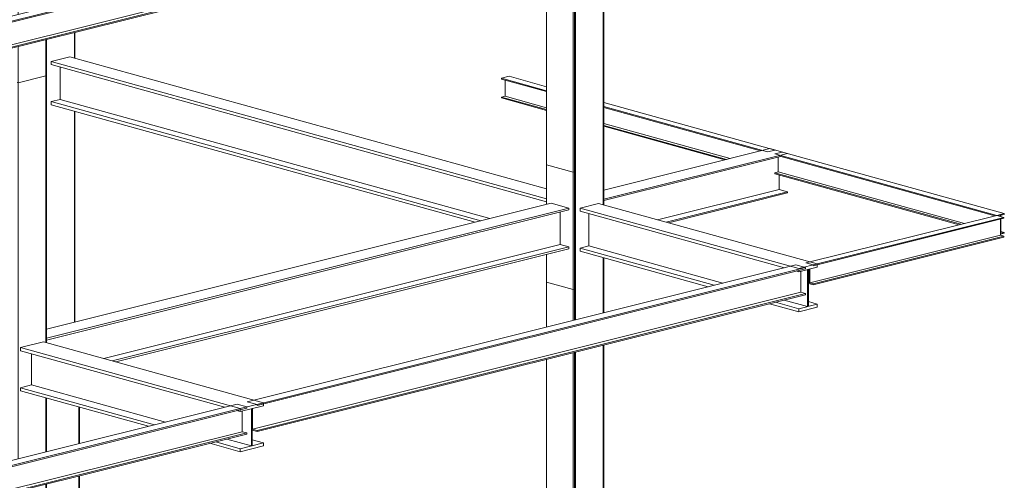
# Model space of a CAD drawing. Units: millimetres. Extents: x 118 to 1546, y 124 to 252.
# Drawn here: x 488 to 496, y 148 to 151 of the extents above; entities that cross this region are included whole.
import ezdxf

# ---------------------------------------------------------------- set-up
doc = ezdxf.new("R2010")
doc.units = ezdxf.units.MM
doc.header["$LTSCALE"] = 0.1
doc.linetypes.add('XKITLINE00', pattern=[0])
doc.layers.add('ÞØÚå ', color=1, linetype='Continuous', lineweight=0)

# ---------------------------------------------------------------- blocks, each defined once
blk = doc.blocks.new('*A1343')
at = {"layer": 'ÞØÚå ', "color": 4, "linetype": 'XKITLINE00', "lineweight": 0}
for p, q in [((28.0811, 149.1174), (23.8412, 148.0591)), ((28.1568, 149.0964), (23.917, 148.0381)), ((23.917, 148.0292), (28.1568, 149.0875)), ((28.1568, 149.0964), (28.0811, 149.1174)), ((28.1568, 149.0875), (28.1568, 149.0964)), ((28.121, 149.0633), (28.121, 148.903)), ((23.8811, 147.8447), (28.121, 148.903)), ((28.1568, 148.893), (23.917, 147.8347)), ((23.917, 147.8259), (28.1568, 148.8841)), ((28.121, 148.903), (28.1568, 148.893)), ((28.1568, 148.8841), (28.1568, 148.893)), ((23.8412, 148.0591), (23.917, 148.0381)), ((23.8811, 148.0099), (23.8811, 147.8447)), ((23.917, 148.0381), (23.917, 148.0292)), ((23.8771, 147.8458), (23.8771, 148.0089)), ((23.8473, 147.8572), (23.8771, 147.8647)), ((23.8473, 147.854), (23.8771, 147.8458)), ((23.917, 147.8259), (23.8473, 147.8452)), ((23.8811, 147.8447), (23.917, 147.8347)), ((23.917, 147.8347), (23.917, 147.8259))]:
    blk.add_line(p, q, dxfattribs=at)
blk = doc.blocks.new('*A1345')
at = {"layer": 'ÞØÚå ', "color": 7, "linetype": 'XKITLINE00', "lineweight": 0}
for p, q in [((30.7158, 149.2446), (30.7227, 149.2426)), ((30.7227, 149.2426), (30.9403, 149.297)), ((30.7227, 146.3035), (30.7227, 149.2426)), ((30.9403, 147.2036), (30.9403, 149.297)), ((30.9403, 146.3578), (30.9403, 146.7895)), ((30.9403, 144.9072), (30.9403, 146.1057)), ((30.7227, 144.8529), (30.7227, 146.0514)), ((30.7227, 144.8529), (30.9403, 144.9072)), ((30.7158, 144.8548), (30.7227, 144.8529))]:
    blk.add_line(p, q, dxfattribs=at)
blk = doc.blocks.new('*A1346')
at = {"layer": 'ÞØÚå ', "color": 7, "linetype": 'XKITLINE00', "lineweight": 0}
for p, q in [((26.5777, 153.1821), (26.3601, 153.1278)), ((26.3704, 153.1249), (26.588, 153.1793)), ((26.5777, 153.1821), (26.588, 153.1793)), ((26.588, 153.0613), (26.588, 153.1793)), ((26.3601, 153.1278), (26.3704, 153.1249)), ((26.3704, 152.6646), (26.3704, 153.1249)), ((26.588, 152.6658), (26.588, 152.6665)), ((26.3704, 148.6904), (26.3704, 152.4917)), ((26.588, 149.6), (26.588, 152.4929)), ((26.588, 148.7447), (26.588, 149.1668)), ((26.588, 148.2106), (26.588, 148.4926)), ((26.3704, 148.1563), (26.3704, 148.4383)), ((26.3704, 148.1563), (26.588, 148.2106)), ((26.3635, 148.1582), (26.3704, 148.1563))]:
    blk.add_line(p, q, dxfattribs=at)
blk = doc.blocks.new('*A1399')
at = {"layer": 'ÞØÚå ', "color": 7, "linetype": 'XKITLINE00', "lineweight": 0}
for p, q in [((30.9443, 147.2025), (30.9443, 149.5799)), ((30.9443, 146.3588), (30.9443, 146.7884)), ((30.9443, 144.9118), (30.9443, 146.1067)), ((30.9403, 144.9108), (30.9443, 144.9118))]:
    blk.add_line(p, q, dxfattribs=at)
blk = doc.blocks.new('*A1400')
at = {"layer": 'ÞØÚå ', "color": 7, "linetype": 'XKITLINE00', "lineweight": 0}
for p, q in [((30.4984, 152.1934), (30.7049, 152.1362)), ((30.4984, 150.6799), (30.4984, 152.1934)), ((30.7049, 152.1362), (30.7158, 152.1389)), ((30.7049, 149.7723), (30.7049, 152.1362)), ((30.7158, 149.775), (30.7158, 152.1389)), ((30.4984, 149.7208), (30.4984, 150.2986)), ((30.7049, 147.457), (30.7049, 149.5202)), ((30.7158, 147.4597), (30.7158, 149.5229)), ((30.4984, 147.5142), (30.4984, 149.4686)), ((30.4984, 147.5142), (30.7049, 147.457)), ((30.7049, 147.457), (30.7158, 147.4597))]:
    blk.add_line(p, q, dxfattribs=at)
blk = doc.blocks.new('*A1403')
at = {"layer": 'ÞØÚå ', "color": 7, "linetype": 'XKITLINE00', "lineweight": 0}
for p, q in [((26.8102, 150.9278), (26.8142, 150.9288)), ((26.8142, 149.7603), (26.8142, 150.9288)), ((26.8142, 148.8012), (26.8142, 149.1041)), ((26.8142, 148.3472), (26.8142, 148.549)), ((26.8142, 146.287), (26.8142, 147.9331))]:
    blk.add_line(p, q, dxfattribs=at)
blk = doc.blocks.new('*A1404')
at = {"layer": 'ÞØÚå ', "color": 7, "linetype": 'XKITLINE00', "lineweight": 0}
for p, q in [((26.5925, 150.3874), (26.8102, 150.4417)), ((26.8102, 149.7593), (26.8102, 150.4417)), ((26.592, 150.3876), (26.5925, 150.3874)), ((26.5925, 149.705), (26.5925, 150.3874)), ((26.5925, 148.7458), (26.5925, 149.1655)), ((26.8102, 148.8002), (26.8102, 149.1052)), ((26.8102, 148.3483), (26.8102, 148.548)), ((26.5925, 146.2317), (26.5925, 148.4937)), ((26.8102, 146.286), (26.8102, 147.9342))]:
    blk.add_line(p, q, dxfattribs=at)
blk = doc.blocks.new('*A1465')
at = {"layer": 'ÞØÚå ', "color": 4, "linetype": 'XKITLINE00', "lineweight": 0}
for p, q in [((30.205, 148.2064), (30.1455, 148.1915)), ((30.1455, 148.1915), (30.1455, 148.1844)), ((30.1455, 148.1915), (30.4984, 148.0937)), ((30.1455, 148.1844), (30.4984, 148.0866)), ((30.1734, 148.1767), (30.1734, 148.0513)), ((30.205, 148.2064), (30.4984, 148.1251)), ((30.1455, 148.0443), (30.1734, 148.0513)), ((30.1455, 148.0372), (30.1455, 148.0443)), ((30.1455, 148.0443), (30.4984, 147.9465)), ((30.1455, 148.0372), (30.4984, 147.9394)), ((30.1734, 148.0513), (30.4984, 147.9612)), ((30.9443, 148.0015), (32.2824, 147.6306)), ((30.9443, 147.9701), (32.2229, 147.6157)), ((30.9443, 147.963), (32.1688, 147.6236)), ((30.9443, 147.8376), (31.9308, 147.5642)), ((30.9443, 147.8229), (31.9028, 147.5572)), ((30.9443, 147.8158), (31.8893, 147.5538)), ((32.2229, 147.6157), (32.2824, 147.6306))]:
    blk.add_line(p, q, dxfattribs=at)
blk = doc.blocks.new('*A1764')
at = {"layer": 'ÞØÚå ', "color": 4, "linetype": 'XKITLINE00', "lineweight": 0}
for p, q in [((28.0811, 145.6442), (23.8412, 144.5859)), ((28.1568, 145.6232), (28.0811, 145.6442)), ((28.1568, 145.6232), (23.917, 144.5649)), ((23.917, 144.556), (28.1568, 145.6143)), ((28.121, 145.5901), (28.121, 145.4297)), ((28.1568, 145.6143), (28.1568, 145.6232)), ((23.8811, 144.3714), (28.121, 145.4297)), ((28.1568, 145.4198), (23.917, 144.3615)), ((23.917, 144.3526), (28.1568, 145.4109)), ((28.121, 145.4297), (28.1568, 145.4198)), ((28.1568, 145.4109), (28.1568, 145.4198)), ((23.8412, 144.5859), (23.917, 144.5649)), ((23.917, 144.5649), (23.917, 144.556)), ((23.8771, 144.3726), (23.8771, 144.5356)), ((23.8811, 144.5366), (23.8811, 144.3714)), ((23.8473, 144.384), (23.8771, 144.3914)), ((23.8473, 144.3808), (23.8771, 144.3726)), ((23.917, 144.3526), (23.8473, 144.3719)), ((23.8811, 144.3714), (23.917, 144.3615)), ((23.917, 144.3615), (23.917, 144.3526))]:
    blk.add_line(p, q, dxfattribs=at)
blk = doc.blocks.new('*A1765')
at = {"layer": 'ÞØÚå ', "color": 4, "linetype": 'XKITLINE00', "lineweight": 0}
for p, q in [((26.3886, 146.0865), (26.5699, 146.1318)), ((26.5699, 146.1318), (28.2873, 145.6558)), ((26.3886, 146.0865), (26.3886, 146.0624)), ((26.3886, 146.0865), (28.106, 145.6105)), ((26.3886, 146.0624), (27.9845, 145.6201)), ((28.106, 145.6105), (28.2873, 145.6558)), ((28.2873, 145.6316), (28.106, 145.5864)), ((28.2873, 145.6558), (28.2873, 145.6316)), ((28.0771, 145.5944), (28.106, 145.5864)), ((28.106, 145.5864), (28.106, 145.6105))]:
    blk.add_line(p, q, dxfattribs=at)
blk = doc.blocks.new('*A1766')
at = {"layer": 'ÞØÚå ', "color": 4, "linetype": 'XKITLINE00', "lineweight": 0}
for p, q in [((26.3886, 145.773), (26.4763, 145.7949)), ((26.3886, 145.773), (26.3886, 145.7489)), ((26.3886, 145.773), (27.4351, 145.4829)), ((26.3886, 145.7489), (27.3893, 145.4715)), ((27.8679, 145.3388), (28.106, 145.2728)), ((27.9137, 145.3502), (28.106, 145.2969)), ((28.106, 145.2969), (28.2873, 145.3422)), ((28.1996, 145.3665), (28.2873, 145.3422)), ((28.2873, 145.3422), (28.2873, 145.3181)), ((28.2873, 145.3181), (28.106, 145.2728)), ((28.106, 145.2728), (28.106, 145.2969))]:
    blk.add_line(p, q, dxfattribs=at)
blk = doc.blocks.new('*A1767')
at = {"layer": 'ÞØÚå ', "color": 4, "linetype": 'XKITLINE00', "lineweight": 0}
for p, q in [((26.4763, 146.0381), (26.4763, 145.7949)), ((26.4763, 145.7949), (27.5228, 145.5048)), ((28.1938, 145.6083), (28.1996, 145.6097)), ((28.1938, 145.3188), (28.1938, 145.6083)), ((28.1996, 145.6097), (28.1996, 145.3203)), ((28.0015, 145.3721), (28.1938, 145.3188)), ((28.1996, 145.3203), (28.1938, 145.3188))]:
    blk.add_line(p, q, dxfattribs=at)
blk = doc.blocks.new('*A1802')
at = {"layer": 'ÞØÚå ', "color": 7, "linetype": 'XKITLINE00', "lineweight": 0}
for p, q in [((26.8495, 145.3367), (26.8495, 145.6211)), ((26.8495, 144.8642), (26.8495, 145.0846)), ((26.8495, 143.4514), (26.8495, 144.4501)), ((26.8455, 143.4504), (26.8495, 143.4514))]:
    blk.add_line(p, q, dxfattribs=at)
blk = doc.blocks.new('*A1803')
at = {"layer": 'ÞØÚå ', "color": 7, "linetype": 'XKITLINE00', "lineweight": 0}
for p, q in [((26.8455, 145.3357), (26.8455, 145.6222)), ((26.8455, 144.8653), (26.8455, 145.0836)), ((26.8455, 142.9644), (26.8455, 144.4512)), ((26.6274, 142.91), (26.8455, 142.9644))]:
    blk.add_line(p, q, dxfattribs=at)
blk = doc.blocks.new('*A1823')
at = {"layer": 'ÞØÚå ', "color": 7, "linetype": 'XKITLINE00', "lineweight": 0}
for p, q in [((26.592, 146.1257), (26.592, 148.4936)), ((26.592, 145.2725), (26.592, 145.6925)), ((26.592, 143.8255), (26.592, 145.0203)), ((26.588, 143.8245), (26.592, 143.8255))]:
    blk.add_line(p, q, dxfattribs=at)
blk = doc.blocks.new('*A1824')
at = {"layer": 'ÞØÚå ', "color": 4, "linetype": 'XKITLINE00', "lineweight": 0}
for p, q in [((26.592, 146.2316), (30.5328, 147.2152)), ((26.592, 146.1591), (30.6705, 147.1771)), ((30.5328, 147.2152), (30.6705, 147.1771)), ((30.6705, 147.1771), (30.6705, 147.1626)), ((26.592, 146.1446), (30.6705, 147.1626))]:
    blk.add_line(p, q, dxfattribs=at)
blk = doc.blocks.new('*A1825')
at = {"layer": 'ÞØÚå ', "color": 4, "linetype": 'XKITLINE00', "lineweight": 0}
for p, q in [((27.1055, 145.9833), (30.6705, 146.8732)), ((27.133, 145.9757), (30.6705, 146.8587)), ((30.6044, 146.8915), (30.6705, 146.8732)), ((30.6705, 146.8732), (30.6705, 146.8587))]:
    blk.add_line(p, q, dxfattribs=at)
blk = doc.blocks.new('*A1826')
at = {"layer": 'ÞØÚå ', "color": 4, "linetype": 'XKITLINE00', "lineweight": 0}
for p, q in [((30.6044, 147.1461), (30.6044, 146.8915)), ((30.6044, 146.8915), (27.0394, 146.0017))]:
    blk.add_line(p, q, dxfattribs=at)
blk = doc.blocks.new('*A1833')
at = {"layer": 'ÞØÚå ', "color": 4, "linetype": 'XKITLINE00', "lineweight": 0}
for p, q in [((26.6288, 148.3222), (26.7739, 148.3584)), ((26.6288, 148.3222), (26.6288, 148.2981)), ((26.6288, 148.3222), (30.4984, 147.2496)), ((26.7739, 148.3584), (30.4984, 147.326)), ((26.6288, 148.2981), (30.4984, 147.2255))]:
    blk.add_line(p, q, dxfattribs=at)
blk = doc.blocks.new('*A1834')
at = {"layer": 'ÞØÚå ', "color": 4, "linetype": 'XKITLINE00', "lineweight": 0}
for p, q in [((26.6984, 148.026), (26.6288, 148.0086)), ((26.6288, 148.0086), (26.6288, 147.9845)), ((26.6288, 148.0086), (29.9847, 147.0784)), ((26.6288, 147.9845), (29.939, 147.067))]:
    blk.add_line(p, q, dxfattribs=at)
blk = doc.blocks.new('*A1835')
at = {"layer": 'ÞØÚå ', "color": 4, "linetype": 'XKITLINE00', "lineweight": 0}
for p, q in [((26.6984, 148.2788), (26.6984, 148.026)), ((26.6984, 148.026), (30.0544, 147.0958))]:
    blk.add_line(p, q, dxfattribs=at)
blk = doc.blocks.new('*A1838')
at = {"layer": 'ÞØÚå ', "color": 4, "linetype": 'XKITLINE00', "lineweight": 0}
for p, q in [((30.9443, 147.3179), (32.2418, 147.6418)), ((32.2418, 147.6418), (32.3795, 147.6037)), ((32.3795, 147.6037), (30.9443, 147.2454)), ((30.9443, 147.2358), (32.3248, 147.5804))]:
    blk.add_line(p, q, dxfattribs=at)
blk = doc.blocks.new('*A1839')
at = {"layer": 'ÞØÚå ', "color": 4, "linetype": 'XKITLINE00', "lineweight": 0}
for p, q in [((32.3134, 147.3229), (32.3795, 147.3046)), ((31.4305, 147.0677), (32.3795, 147.3046)), ((31.4488, 147.0626), (32.3795, 147.2949)), ((32.3795, 147.3046), (32.3795, 147.2949))]:
    blk.add_line(p, q, dxfattribs=at)
blk = doc.blocks.new('*A1840')
at = {"layer": 'ÞØÚå ', "color": 4, "linetype": 'XKITLINE00', "lineweight": 0}
for p, q in [((32.3134, 147.4363), (32.3134, 147.3229)), ((32.3134, 147.3229), (31.3644, 147.086))]:
    blk.add_line(p, q, dxfattribs=at)
blk = doc.blocks.new('*A1841')
at = {"layer": 'ÞØÚå ', "color": 7, "linetype": 'XKITLINE00', "lineweight": 0}
for p, q in [((30.4984, 146.5977), (30.7049, 146.5404)), ((30.4984, 146.2475), (30.4984, 146.5977)), ((30.7049, 146.5404), (30.7158, 146.5432)), ((30.7049, 146.2991), (30.7049, 146.5404)), ((30.7158, 146.3018), (30.7158, 146.5432)), ((30.7049, 144.8521), (30.7049, 146.0469)), ((30.7158, 144.8548), (30.7158, 146.0497)), ((30.4984, 144.9093), (30.4984, 145.9954)), ((30.4984, 144.9093), (30.7049, 144.8521)), ((30.7049, 144.8521), (30.7158, 144.8548))]:
    blk.add_line(p, q, dxfattribs=at)
blk = doc.blocks.new('*A1842')
at = {"layer": 'ÞØÚå ', "color": 7, "linetype": 'XKITLINE00', "lineweight": 0}
for p, q in [((30.4984, 147.5142), (30.7049, 147.457)), ((30.4984, 147.2067), (30.4984, 147.5142)), ((30.7049, 147.457), (30.7158, 147.4597)), ((30.7049, 146.5404), (30.7049, 147.457)), ((30.7158, 146.5432), (30.7158, 147.4597)), ((30.4984, 146.5977), (30.4984, 146.8158)), ((30.4984, 146.5977), (30.7049, 146.5404)), ((30.7049, 146.5404), (30.7158, 146.5432))]:
    blk.add_line(p, q, dxfattribs=at)
blk = doc.blocks.new('*A1875')
at = {"layer": 'ÞØÚå ', "color": 7, "linetype": 'XKITLINE00', "lineweight": 0}
for p, q in [((26.3704, 148.1563), (26.588, 148.2106)), ((26.588, 146.1268), (26.588, 148.2106)), ((26.3635, 148.1582), (26.3704, 148.1563)), ((26.3704, 145.2172), (26.3704, 148.1563)), ((26.588, 145.2715), (26.588, 145.6936)), ((26.588, 143.8208), (26.588, 145.0193)), ((26.3704, 143.7665), (26.3704, 144.965)), ((26.3704, 143.7665), (26.588, 143.8208)), ((26.3635, 143.7684), (26.3704, 143.7665))]:
    blk.add_line(p, q, dxfattribs=at)
blk = doc.blocks.new('*A1939')
at = {"layer": 'ÞØÚå ', "color": 4, "linetype": 'XKITLINE00', "lineweight": 0}
for p, q in [((32.4435, 146.733), (28.1609, 145.6641)), ((32.5192, 146.7121), (28.2366, 145.6431)), ((28.2366, 145.6342), (32.5192, 146.7032)), ((32.5192, 146.7121), (32.4435, 146.733)), ((32.5192, 146.7032), (32.5192, 146.7121)), ((32.4834, 146.6841), (32.4834, 146.5186)), ((28.2007, 145.4496), (32.4834, 146.5186)), ((32.5192, 146.5087), (28.2366, 145.4397)), ((28.2366, 145.4308), (32.5192, 146.4998)), ((32.4834, 146.5186), (32.5192, 146.5087)), ((32.5192, 146.4998), (32.5192, 146.5087)), ((28.1609, 145.6641), (28.2366, 145.6431)), ((28.2366, 145.6431), (28.2366, 145.6342)), ((28.2007, 145.61), (28.2007, 145.4496)), ((28.2366, 145.4308), (28.1996, 145.4411)), ((28.2007, 145.4496), (28.2366, 145.4397)), ((28.2366, 145.4397), (28.2366, 145.4308))]:
    blk.add_line(p, q, dxfattribs=at)
blk = doc.blocks.new('*A1940')
at = {"layer": 'ÞØÚå ', "color": 4, "linetype": 'XKITLINE00', "lineweight": 0}
for p, q in [((34.0127, 147.1196), (32.5227, 146.7478)), ((34.0691, 147.104), (32.5792, 146.7321)), ((32.5792, 146.725), (34.0691, 147.0969)), ((34.0691, 147.104), (34.0127, 147.1196)), ((34.0426, 147.0902), (34.0426, 146.9641)), ((34.0691, 147.0969), (34.0691, 147.104)), ((32.5527, 146.5922), (34.0426, 146.9641)), ((34.0691, 146.9568), (32.5792, 146.5849)), ((32.5792, 146.5777), (34.0691, 146.9496)), ((34.0426, 146.9641), (34.0691, 146.9568)), ((34.0691, 146.9496), (34.0691, 146.9568)), ((32.5227, 146.7478), (32.5792, 146.7321)), ((32.5792, 146.7321), (32.5792, 146.725)), ((32.5492, 146.5932), (32.5492, 146.7005)), ((32.5527, 146.7014), (32.5527, 146.5922)), ((32.5422, 146.6054), (32.5492, 146.6071)), ((32.5422, 146.5951), (32.5492, 146.5932)), ((32.5792, 146.5777), (32.5422, 146.588)), ((32.5527, 146.5922), (32.5792, 146.5849)), ((32.5792, 146.5849), (32.5792, 146.5777))]:
    blk.add_line(p, q, dxfattribs=at)
blk = doc.blocks.new('*A1941')
at = {"layer": 'ÞØÚå ', "color": 4, "linetype": 'XKITLINE00', "lineweight": 0}
for p, q in [((30.7589, 147.1774), (30.904, 147.2136)), ((30.7589, 147.1774), (30.7589, 147.1533)), ((30.7589, 147.1774), (32.4667, 146.704)), ((30.904, 147.2136), (32.6118, 146.7403)), ((30.7589, 147.1533), (32.3549, 146.7109)), ((32.4667, 146.704), (32.6118, 146.7403)), ((32.6118, 146.7161), (32.4667, 146.6799)), ((32.6118, 146.7403), (32.6118, 146.7161)), ((32.4474, 146.6853), (32.4667, 146.6799)), ((32.4667, 146.6799), (32.4667, 146.6901))]:
    blk.add_line(p, q, dxfattribs=at)
blk = doc.blocks.new('*A1942')
at = {"layer": 'ÞØÚå ', "color": 4, "linetype": 'XKITLINE00', "lineweight": 0}
for p, q in [((30.7589, 146.8639), (30.8286, 146.8812)), ((30.7589, 146.8639), (30.7589, 146.8397)), ((30.7589, 146.8639), (31.8054, 146.5738)), ((30.7589, 146.8397), (31.7597, 146.5624)), ((32.2383, 146.4297), (32.4667, 146.3664)), ((32.2841, 146.4411), (32.4667, 146.3905)), ((32.4667, 146.3905), (32.6118, 146.4267)), ((32.6118, 146.4026), (32.4667, 146.3664)), ((32.5422, 146.446), (32.6118, 146.4267)), ((32.6118, 146.4267), (32.6118, 146.4026)), ((32.4667, 146.3664), (32.4667, 146.3905))]:
    blk.add_line(p, q, dxfattribs=at)
blk = doc.blocks.new('*A1943')
at = {"layer": 'ÞØÚå ', "color": 4, "linetype": 'XKITLINE00', "lineweight": 0}
for p, q in [((30.8286, 147.134), (30.8286, 146.8812)), ((30.8286, 146.8812), (31.8751, 146.5912)), ((32.5364, 146.6973), (32.5422, 146.6988)), ((32.5364, 146.4079), (32.5364, 146.6973)), ((32.5422, 146.6988), (32.5422, 146.4093)), ((32.3537, 146.4585), (32.5364, 146.4079)), ((32.5422, 146.4093), (32.5364, 146.4079))]:
    blk.add_line(p, q, dxfattribs=at)
blk = doc.blocks.new('*A1945')
at = {"layer": 'ÞØÚå ', "color": 4, "linetype": 'XKITLINE00', "lineweight": 0}
for p, q in [((32.3389, 147.6149), (32.2794, 147.6001)), ((32.2794, 147.6001), (34.0127, 147.1196)), ((32.3073, 147.576), (32.3073, 147.4598)), ((32.32, 147.5817), (33.9991, 147.1163)), ((32.3389, 147.6149), (34.0721, 147.1345)), ((32.2794, 147.4528), (32.3073, 147.4598)), ((32.2794, 147.4457), (32.2794, 147.4528)), ((32.2794, 147.4528), (33.7332, 147.0499)), ((32.2794, 147.4457), (33.7196, 147.0465)), ((32.3073, 147.4598), (33.7611, 147.0569)), ((34.0127, 147.1196), (34.0721, 147.1345)), ((34.0406, 147.1195), (34.0262, 147.1159)), ((34.0406, 147.1119), (34.0406, 147.1195)), ((34.0721, 147.1274), (34.0442, 147.1204)), ((34.0442, 147.1109), (34.0442, 147.1204)), ((34.0442, 146.9803), (34.0442, 147.0906)), ((34.0721, 147.1345), (34.0721, 147.1274)), ((34.0721, 146.9801), (34.0426, 146.9728)), ((34.0442, 146.995), (34.0721, 146.9873)), ((34.0442, 146.9803), (34.0721, 146.9873)), ((34.0721, 146.9873), (34.0721, 146.9801))]:
    blk.add_line(p, q, dxfattribs=at)

msp = doc.modelspace()

# ---------------------------------------------------------------- block references
at = {"lineweight": 0}
for name in ['*A1346', '*A1400', '*A1403', '*A1404', '*A1399', '*A1345', '*A1343', '*A1823', '*A1833', '*A1835', '*A1875', '*A1465', '*A1834', '*A1838', '*A1945', '*A1842', '*A1840', '*A1839', '*A1824', '*A1941', '*A1826', '*A1943', '*A1940', '*A1825', '*A1942', '*A1939', '*A1841', '*A1765', '*A1767', '*A1766', '*A1764', '*A1803', '*A1802']:
    msp.add_blockref(name, (461.96971, 2.53856), dxfattribs=at)

doc.saveas('drawing.dxf')
